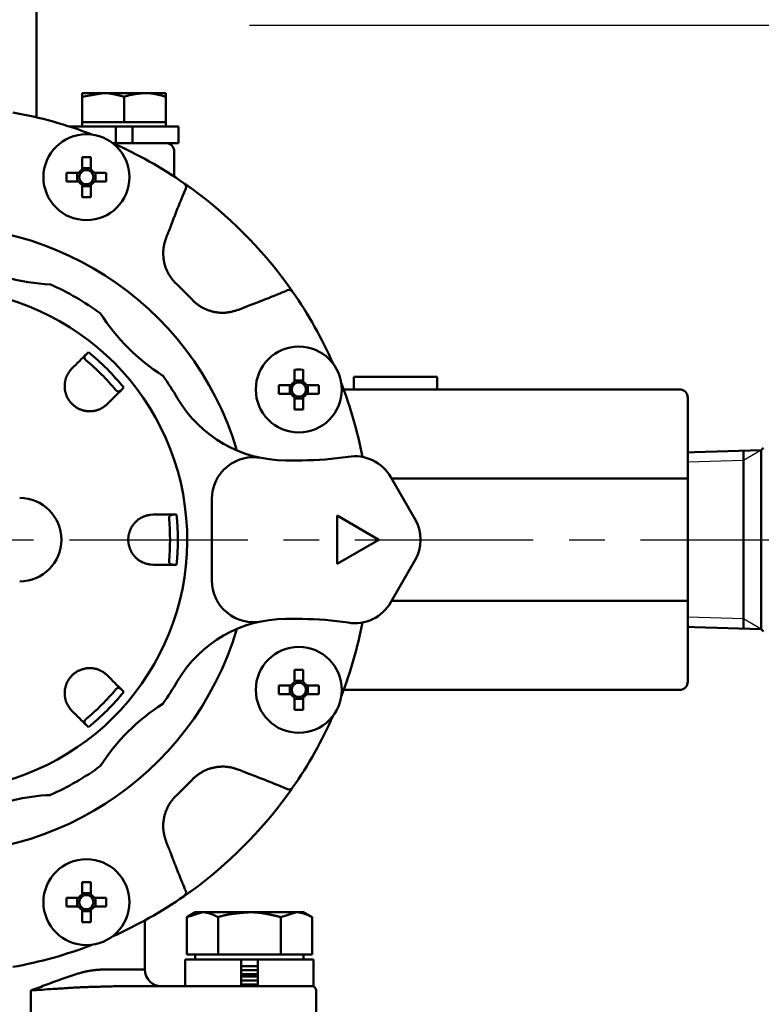
# Model space of a CAD drawing. Units: millimetres. Extents: x 0 to 1554, y -2 to 1099.
# Drawn here: x 465 to 554, y 779 to 897 of the extents above; entities that cross this region are included whole.
import ezdxf

# ---------------------------------------------------------------- set-up
doc = ezdxf.new("R2010")
doc.units = ezdxf.units.MM
doc.header["$LTSCALE"] = 0.672992
doc.linetypes.add('CENTER', pattern=[50.8, 31.75, -6.35, 6.35, -6.35])
doc.layers.add('NoLayerName_001', color=7, linetype='Continuous')
doc.layers.add('NoLayerName_002', color=7, linetype='Continuous')
doc.styles.get("Standard").update_dxf_attribs({"font": 'txt', "bigfont": 'extfont2'})
doc.dimstyles.get("Standard").update_dxf_attribs({"dimtxt": 2.5, "dimasz": 2.5, "dimexe": 1.25, "dimexo": 0.625, "dimtad": 1, "dimzin": 0, "dimdsep": 46, "dimtxsty": 'Standard', "dimcen": 2.5, "dimadec": 0, "dimazin": 0, "dimtfac": 0.75, "dimtmove": 0, "dimatfit": 3, "dimfxl": 1, "dimarcsym": 0})

# ---------------------------------------------------------------- blocks, each defined once
blk = doc.blocks.new('_OPEN30')
at = {"color": 0, "linetype": 'ByBlock', "lineweight": -2}
for p, q in [((-1, 0.267949), (0, 0)), ((0, 0), (-1, -0.267949)), ((0, 0), (-1, 0))]:
    blk.add_line(p, q, dxfattribs=at)
blk = doc.blocks.new('*D27')
at = {"layer": 'Defpoints', "color": 0}
for p in [(678.54, 834.54), (478.92, 512.54), (724.36, 512.54)]:
    blk.add_point(p, dxfattribs=at)
at = {"layer": 'NoLayerName_001', "color": 0, "linetype": 'Continuous', "lineweight": 25}
for p, q in [((678.54, 834.54), (734.54, 834.54)), ((724.36, 828.99), (724.36, 518.09)), ((478.92, 512.54), (734.54, 512.54))]:
    blk.add_line(p, q, dxfattribs=at)
at = {"layer": 'NoLayerName_001', "color": 0, "lineweight": 25, "xscale": 5.550000000000001, "yscale": 5.550000000000001, "zscale": 5.550000000000001}
for p, rotation in [((724.36, 834.54), 90), ((724.36, 512.54), 270)]:
    blk.add_blockref('_OPEN30', p, dxfattribs=dict(at, rotation=rotation))
at = {"layer": 'NoLayerName_001', "color": 0, "lineweight": 25, "insert": (715, 673.54), "char_height": 11.1, "attachment_point": 5, "rotation": 90}
blk.add_mtext('\\A1;322{\\H8.880000;%%p2.5}', dxfattribs=at)
blk = doc.blocks.new('*D28')
at = {"layer": 'Defpoints', "color": 0}
for p in [(440.67, 983.54), (434.67, 483.54), (769.8, 483.54)]:
    blk.add_point(p, dxfattribs=at)
at = {"layer": 'NoLayerName_001', "color": 0, "linetype": 'Continuous', "lineweight": 25}
for p, q in [((440.67, 983.54), (779.98, 983.54)), ((769.8, 977.99), (769.8, 489.09)), ((434.67, 483.54), (779.98, 483.54))]:
    blk.add_line(p, q, dxfattribs=at)
at = {"layer": 'NoLayerName_001', "color": 0, "lineweight": 25, "xscale": 5.550000000000001, "yscale": 5.550000000000001, "zscale": 5.550000000000001}
for p, rotation in [((769.8, 983.54), 90), ((769.8, 483.54), 270)]:
    blk.add_blockref('_OPEN30', p, dxfattribs=dict(at, rotation=rotation))
at = {"layer": 'NoLayerName_001', "color": 0, "lineweight": 25, "insert": (760.44, 733.89), "char_height": 11.1, "attachment_point": 5, "rotation": 90}
blk.add_mtext('(500)', dxfattribs=at)
blk = doc.blocks.new('*D30')
at = {"layer": 'Defpoints', "color": 0}
for p in [(469.67, 983.54), (678.54, 834.54), (696.95, 834.54)]:
    blk.add_point(p, dxfattribs=at)
at = {"layer": 'NoLayerName_001', "color": 0, "linetype": 'Continuous', "lineweight": 25}
for p, q in [((469.67, 983.54), (707.13, 983.54)), ((696.95, 977.99), (696.95, 840.09)), ((678.54, 834.54), (707.13, 834.54))]:
    blk.add_line(p, q, dxfattribs=at)
at = {"layer": 'NoLayerName_001', "color": 0, "lineweight": 25, "xscale": 5.550000000000001, "yscale": 5.550000000000001, "zscale": 5.550000000000001}
for p, rotation in [((696.95, 983.54), 90), ((696.95, 834.54), 270)]:
    blk.add_blockref('_OPEN30', p, dxfattribs=dict(at, rotation=rotation))
at = {"layer": 'NoLayerName_001', "color": 0, "lineweight": 25, "insert": (687.46, 909.04), "char_height": 11.1, "attachment_point": 5, "rotation": 90}
blk.add_mtext('\\A1;149{\\H8.880000;%%p1}', dxfattribs=at)
blk = doc.blocks.new('*D39')
at = {"layer": 'Defpoints', "color": 0}
for p in [(232.17, 997.44), (232.17, 841.14), (678.17, 841.14)]:
    blk.add_point(p, dxfattribs=at)
at = {"layer": 'NoLayerName_001', "color": 0, "linetype": 'Continuous', "lineweight": 25}
for p, q in [((232.17, 841.14), (232.17, 1007.61)), ((678.17, 841.14), (678.17, 1007.61)), ((672.62, 997.44), (237.72, 997.44))]:
    blk.add_line(p, q, dxfattribs=at)
at = {"layer": 'NoLayerName_001', "color": 0, "lineweight": 25, "xscale": 5.550000000000001, "yscale": 5.550000000000001, "zscale": 5.550000000000001, "rotation": 180}
blk.add_blockref('_OPEN30', (232.17, 997.44), dxfattribs=at)
at = {"layer": 'NoLayerName_001', "color": 0, "lineweight": 25, "xscale": 5.550000000000001, "yscale": 5.550000000000001, "zscale": 5.550000000000001}
blk.add_blockref('_OPEN30', (678.17, 997.44), dxfattribs=at)
at = {"layer": 'NoLayerName_001', "color": 0, "lineweight": 25, "insert": (455.17, 1006.92), "char_height": 11.1, "attachment_point": 5}
blk.add_mtext('(446)', dxfattribs=at)

msp = doc.modelspace()

# ---------------------------------------------------------------- linework, layer by layer
at = {"layer": 'NoLayerName_001', "color": 7, "linetype": 'Continuous', "lineweight": 50}
for p, q in [((467.17, 899.96), (467.17, 885.14)), ((482.67, 888.04), (472.67, 888.04)), ((472.67, 887.59), (475.17, 888.04)), ((472.67, 887.59), (472.67, 884.04)), ((477.67, 884.54), (477.67, 887.59)), ((482.67, 884.04), (482.67, 888.04)), ((484.17, 884.04), (471.17, 884.04)), ((482.67, 884.54), (472.67, 884.54)), ((476.67, 882.04), (476.67, 884.04)), ((478.67, 884.04), (478.67, 882.04)), ((484.17, 882.04), (484.17, 884.04)), ((476.33, 882.04), (484.17, 882.04)), ((483.67, 878.03), (483.67, 881.04)), ((551.83, 844.01), (551.83, 845.2)), ((551.83, 825.07), (551.83, 823.88))]:
    msp.add_line(p, q, dxfattribs=at)
at = {"layer": 'NoLayerName_001', "color": 1, "linetype": 'Continuous', "lineweight": 50}
for p, q in [((471.17, 884.04), (471.17, 884.02)), ((472.64, 880.35), (472.64, 878.87)), ((473.67, 878.87), (473.67, 880.35)), ((473.67, 879.05), (472.64, 879.05)), ((472.25, 878.48), (470.77, 878.48)), ((472.07, 878.48), (472.07, 877.45)), ((475.54, 878.48), (474.07, 878.48)), ((474.25, 877.45), (474.25, 878.48)), ((470.77, 877.45), (472.25, 877.45)), ((472.64, 877.05), (472.64, 875.58)), ((472.64, 876.87), (473.67, 876.87)), ((473.67, 875.58), (473.67, 877.05)), ((474.07, 877.45), (475.54, 877.45)), ((485.7, 876.64), (484.9, 877.2)), ((497.85, 864.24), (497.27, 865.07)), ((473.2, 856.81), (473.39, 857)), ((471.22, 854.81), (471.43, 855.05)), ((498.08, 854.91), (498.08, 853.44)), ((499.11, 853.44), (499.11, 854.91)), ((505.17, 854.04), (515.17, 854.04)), ((505.17, 854.04), (505.17, 852.54)), ((515.17, 852.54), (515.17, 854.04)), ((477.64, 852.76), (477.44, 852.57)), ((497.68, 853.04), (496.21, 853.04)), ((497.5, 853.04), (497.5, 852.01)), ((499.11, 853.61), (498.08, 853.61)), ((500.98, 853.04), (499.5, 853.04)), ((499.68, 852.01), (499.68, 853.04)), ((496.21, 852.01), (497.68, 852.01)), ((498.08, 851.62), (498.08, 850.14)), ((499.11, 850.14), (499.11, 851.62)), ((499.5, 852.01), (500.98, 852.01)), ((503.96, 852.54), (544.17, 852.54)), ((475.68, 850.8), (475.44, 850.59)), ((498.08, 851.44), (499.11, 851.44)), ((545.17, 851.54), (545.17, 817.54)), ((497.03, 844.04), (498.98, 844.04)), ((509.61, 842.04), (512.5, 837.04)), ((545.17, 841.87), (509.71, 841.87)), ((488.17, 829.66), (488.17, 839.42)), ((480.85, 837.52), (481.17, 837.54)), ((483.66, 837.54), (483.94, 837.54)), ((508.17, 834.54), (503.17, 837.43)), ((503.17, 837.43), (503.17, 831.65)), ((503.17, 831.65), (508.17, 834.54)), ((481.17, 831.54), (480.85, 831.56)), ((483.94, 831.54), (483.66, 831.54)), ((512.5, 832.04), (509.61, 827.04)), ((545.17, 827.21), (509.71, 827.21)), ((498.98, 825.04), (497.03, 825.04)), ((498.08, 818.94), (498.08, 817.46)), ((499.11, 817.46), (499.11, 818.94)), ((475.44, 818.49), (475.68, 818.28)), ((499.11, 817.64), (498.08, 817.64)), ((477.44, 816.51), (477.64, 816.32)), ((497.68, 817.07), (496.21, 817.07)), ((497.5, 817.07), (497.5, 816.04)), ((500.98, 817.07), (499.5, 817.07)), ((499.68, 816.04), (499.68, 817.07)), ((544.17, 816.54), (503.96, 816.54)), ((496.21, 816.04), (497.68, 816.04)), ((498.08, 815.64), (498.08, 814.17)), ((498.08, 815.46), (499.11, 815.46)), ((499.11, 814.17), (499.11, 815.64)), ((499.5, 816.04), (500.98, 816.04)), ((471.43, 814.03), (471.22, 814.27)), ((473.39, 812.07), (473.2, 812.27)), ((497.27, 804.01), (497.83, 804.81)), ((472.64, 793.5), (472.64, 792.03)), ((473.67, 792.03), (473.67, 793.5)), ((472.25, 791.63), (470.77, 791.63)), ((472.07, 791.63), (472.07, 790.6)), ((473.67, 792.21), (472.64, 792.21)), ((475.54, 791.63), (474.07, 791.63)), ((474.25, 790.6), (474.25, 791.63)), ((484.87, 791.86), (485.7, 792.44)), ((470.77, 790.6), (472.25, 790.6)), ((474.07, 790.6), (475.54, 790.6)), ((472.64, 790.21), (472.64, 788.73)), ((472.64, 790.03), (473.67, 790.03)), ((473.67, 788.73), (473.67, 790.21)), ((485.17, 789.33), (487.04, 789.91)), ((486.17, 789.91), (485.17, 789.33)), ((485.17, 784.84), (485.17, 789.33)), ((499.17, 789.91), (486.17, 789.91)), ((488.92, 784.84), (488.92, 789.33)), ((496.42, 789.33), (498.3, 789.91)), ((496.42, 784.84), (496.42, 789.33)), ((500.18, 789.33), (499.17, 789.91)), ((500.18, 784.84), (500.18, 789.33)), ((480.17, 783.04), (480.17, 788.94)), ((500.18, 784.84), (485.17, 784.84)), ((486.17, 784.84), (486.17, 784.24)), ((499.17, 784.24), (499.17, 784.84)), ((500.37, 784.24), (484.97, 784.24)), ((484.97, 784.24), (484.97, 781.04)), ((491.67, 781.04), (491.67, 784.24)), ((491.67, 783.47), (493.67, 783.47)), ((493.67, 784.24), (493.67, 781.04)), ((500.37, 781.04), (500.37, 784.24)), ((474.82, 783.04), (480.17, 783.04)), ((491.67, 782.99), (493.67, 782.99)), ((491.67, 782.51), (493.67, 782.51)), ((491.67, 782.22), (493.67, 782.22)), ((476.39, 781.04), (500.37, 781.04)), ((491.67, 781.74), (493.67, 781.74)), ((491.67, 781.26), (493.67, 781.26)), ((466.5, 780.54), (466.5, 774.54)), ((500.67, 774.54), (500.67, 780.54))]:
    msp.add_line(p, q, dxfattribs=at)
at = {"layer": 'NoLayerName_001', "color": 3, "linetype": 'Continuous', "lineweight": 50}
for p, q in [((545.97, 845.01), (545.17, 844.99)), ((553.97, 845.26), (554.25, 845.54)), ((553.97, 845.26), (553.97, 823.82)), ((545.97, 824.07), (545.17, 824.09)), ((553.97, 823.82), (554.25, 823.54))]:
    msp.add_line(p, q, dxfattribs=at)
at = {"layer": 'NoLayerName_001', "color": 7, "linetype": 'Continuous', "lineweight": 25}
for p, q in [((553.97, 845.26), (551.83, 844.01)), ((551.83, 844.01), (545.17, 843.81)), ((551.83, 825.07), (545.17, 825.27)), ((553.97, 823.82), (551.83, 825.07))]:
    msp.add_line(p, q, dxfattribs=at)
at = {"layer": 'NoLayerName_001', "color": 4, "linetype": 'CENTER', "lineweight": 25}
msp.add_line((231.8, 834.54), (678.54, 834.54), dxfattribs=at)
at = {"layer": 'NoLayerName_001', "color": 1, "linetype": 'Continuous', "lineweight": 50}
for centre, radius in [((473.16, 877.96), 5.15), ((473.16, 877.96), 0.851), ((498.59, 852.53), 5.15), ((498.59, 852.53), 0.851), ((498.59, 816.55), 5.15), ((498.59, 816.55), 0.851), ((473.16, 791.12), 5.15), ((473.16, 791.12), 0.851)]:
    msp.add_circle(centre, radius, dxfattribs=at)
for centre, radius, start, end in [((455.17, 834.54), 52, 68.9301, 79.8335), ((455.17, 834.54), 52, 55.1665, 66.0699), ((473.16, 852.66), 27.69, 88.9343, 91.0657), ((473.16, 877.96), 1.05, 119.4981, 150.5019), ((473.16, 877.96), 1.05, 29.4981, 60.5019), ((498.44, 877.96), 27.67, 178.9336, 181.0664), ((447.86, 877.96), 27.68, 358.934, 1.066), ((473.16, 877.96), 1.05, 209.4981, 240.5019), ((473.16, 877.96), 1.05, 299.4981, 330.5019), ((484.59, 876.81), 0.5, 337.6449, 55.1565), ((455.17, 834.54), 52, 35.9479, 54.0521), ((473.16, 903.21), 27.64, 268.9323, 271.0677), ((455.17, 834.54), 37.56, 16.5309, 343.4691), ((469.92, 889.57), 24.47, 242.5091, 267.4909), ((455.17, 834.54), 30.06, 280.0059, 259.6312), ((455.17, 834.54), 33.5, 54.0905, 65.9095), ((455.17, 834.54), 42.02, 42.7874, 47.2126), ((497.44, 863.96), 0.5, 34.8424, 112.3564), ((455.17, 834.54), 52, 23.9301, 34.8335), ((495.46, 874.82), 24.47, 212.5091, 237.4909), ((455.17, 834.54), 28.93, 39.0471, 50.9529), ((455.17, 834.54), 28, 39.7976, 50.2024), ((455.17, 834.54), 33.5, 30.3416, 35.9095), ((498.59, 827.22), 27.69, 88.9343, 91.0657), ((523.88, 852.53), 27.67, 178.9336, 181.0664), ((498.59, 852.53), 1.05, 119.4981, 150.5019), ((498.59, 852.53), 1.05, 29.4981, 60.5019), ((473.29, 852.53), 27.69, 358.9343, 1.0657), ((455.17, 834.54), 52, 10.9888, 21.0699), ((498.59, 852.53), 1.05, 209.4981, 240.5019), ((498.59, 852.53), 1.05, 299.4981, 330.5019), ((544.17, 851.54), 1, 0, 90), ((497.03, 859.04), 15, 210.3416, 270), ((498.59, 877.8), 27.66, 268.9333, 271.0667), ((505.28, 839.54), 5, 30, 99.0687), ((493.17, 839.42), 5, 78.8811, 180), ((498.98, 879.04), 35, 270, 279.0687), ((465.17, 834.54), 5, 270, 90), ((455.17, 834.54), 28.93, 354.0471, 5.9529), ((455.17, 834.54), 28, 354.7976, 5.2024), ((508.17, 834.54), 5, 330, 30), ((493.17, 829.66), 5, 180, 281.1189), ((505.28, 829.54), 5, 260.9313, 330), ((497.03, 810.04), 15, 90, 149.6584), ((498.98, 790.04), 35, 80.9313, 90), ((455.17, 834.54), 52, 338.9301, 349.0112), ((498.59, 791.27), 27.67, 88.9335, 91.0665), ((455.17, 834.54), 33.5, 324.0905, 329.6584), ((498.59, 816.55), 1.05, 119.4981, 150.5019), ((498.59, 816.55), 1.05, 29.4981, 60.5019), ((544.17, 817.54), 1, 270, 0), ((455.17, 834.54), 28, 309.7976, 320.2024), ((455.17, 834.54), 28.93, 309.0471, 320.9529), ((523.88, 816.55), 27.67, 178.9336, 181.0664), ((473.29, 816.55), 27.69, 358.9343, 1.0657), ((498.59, 816.55), 1.05, 209.4981, 240.5019), ((498.59, 816.55), 1.05, 299.4981, 330.5019), ((495.46, 794.25), 24.47, 122.5091, 147.4909), ((498.59, 841.84), 27.67, 268.9337, 271.0663), ((455.17, 834.54), 52, 325.1665, 336.0699), ((455.17, 834.54), 33.5, 294.0905, 305.9095), ((455.17, 834.54), 42.02, 312.7874, 317.2126), ((497.44, 805.12), 0.5, 247.6445, 325.1568), ((469.92, 779.51), 24.47, 92.5091, 113.4676), ((455.17, 834.54), 52, 305.9479, 324.0521), ((473.16, 765.84), 27.67, 88.9336, 91.0664), ((498.44, 791.12), 27.67, 178.9336, 181.0664), ((473.16, 791.12), 1.05, 119.4981, 150.5019), ((473.16, 791.12), 1.05, 29.4981, 60.5019), ((447.86, 791.12), 27.68, 358.934, 1.066), ((455.17, 834.54), 52, 293.9301, 304.8335), ((484.59, 792.27), 0.5, 304.8432, 22.3555), ((473.16, 791.12), 1.05, 209.4981, 240.5019), ((473.16, 791.12), 1.05, 299.4981, 330.5019), ((473.16, 816.4), 27.67, 268.9337, 271.0663), ((455.17, 834.54), 52, 280.1665, 291.0699), ((482.17, 783.04), 2, 180, 270), ((500.17, 780.54), 0.5, 0, 90)]:
    msp.add_arc(centre, radius, start, end, dxfattribs=at)
at = {"layer": 'NoLayerName_001', "color": 7, "linetype": 'Continuous', "lineweight": 50}
msp.add_arc((482.67, 881.04), 1, 0, 90, dxfattribs=at)
msp.add_open_spline([(472.67, 888.04), (472.67, 887.97), (472.67, 887.82), (472.67, 887.67), (472.67, 887.59)], degree=3, dxfattribs=at)
for points, knots in [([(475.17, 888.04), (475.21, 888.04), (475.3, 888.04), (475.42, 888.04), (475.55, 888.03), (475.68, 888.02), (475.8, 888.01), (475.93, 887.99), (476.05, 887.97), (476.18, 887.95), (476.3, 887.93), (476.43, 887.91), (476.55, 887.88), (476.68, 887.85), (476.8, 887.82), (476.93, 887.79), (477.05, 887.76), (477.17, 887.73), (477.3, 887.7), (477.46, 887.65), (477.59, 887.62), (477.67, 887.59)], [0, 0, 0, 0, 0.126608, 0.253086, 0.379454, 0.50579, 0.632164, 0.758634, 0.885243, 1.012026, 1.139008, 1.266203, 1.393619, 1.521254, 1.649101, 1.777147, 1.905372, 2.033754, 2.162264, 2.290875, 2.548265, 2.548265, 2.548265, 2.548265]), ([(477.67, 887.59), (477.71, 887.61), (477.79, 887.63), (477.92, 887.67), (478.04, 887.71), (478.16, 887.74), (478.28, 887.78), (478.41, 887.81), (478.53, 887.83), (478.66, 887.86), (478.78, 887.88), (478.91, 887.9), (479.03, 887.92), (479.16, 887.94), (479.28, 887.95), (479.41, 887.97), (479.54, 887.98), (479.66, 888), (479.79, 888.01), (479.96, 888.02), (480.09, 888.03), (480.17, 888.04)], [0, 0, 0, 0, 0.128322, 0.256545, 0.384583, 0.51237, 0.639881, 0.767167, 0.894297, 1.02133, 1.148314, 1.275287, 1.402278, 1.529309, 1.656394, 1.783539, 1.910747, 2.038015, 2.165335, 2.292698, 2.547497, 2.547497, 2.547497, 2.547497]), ([(480.17, 888.04), (480.21, 888.04), (480.3, 888.04), (480.42, 888.03), (480.55, 888.03), (480.68, 888.02), (480.8, 888.01), (480.93, 888), (481.06, 887.98), (481.18, 887.96), (481.31, 887.94), (481.43, 887.91), (481.56, 887.89), (481.68, 887.86), (481.8, 887.83), (481.93, 887.8), (482.05, 887.77), (482.18, 887.73), (482.3, 887.7), (482.46, 887.65), (482.59, 887.62), (482.67, 887.59)], [0, 0, 0, 0, 0.126921, 0.253794, 0.38058, 0.507266, 0.633873, 0.760466, 0.887118, 1.013886, 1.140815, 1.267937, 1.39527, 1.522823, 1.650597, 1.778581, 1.906758, 2.035107, 2.163598, 2.2922, 2.549594, 2.549594, 2.549594, 2.549594])]:
    msp.add_open_spline(points, degree=3, knots=knots, dxfattribs=at)
at = {"layer": 'NoLayerName_001', "color": 1, "linetype": 'Continuous', "lineweight": 50}
for points, knots in [([(485.05, 876.62), (484.9, 876.25), (484.68, 875.72), (484.41, 875.04), (484.22, 874.59), (484.07, 874.21), (483.92, 873.84), (483.78, 873.46), (483.54, 872.85), (483.37, 872.4), (483.25, 872.1)], [0, 0, 0, 0, 1.217417, 1.704375, 2.191326, 2.678273, 2.921746, 3.408696, 3.895653, 4.869586, 4.869586, 4.869586, 4.869586]), ([(484.87, 877.22), (484.89, 877.21), (484.93, 877.18), (485, 877.13), (485.09, 877.07), (485.17, 877.01), (485.26, 876.95), (485.35, 876.88), (485.44, 876.82), (485.53, 876.76), (485.61, 876.7), (485.67, 876.65), (485.7, 876.64)], [0, 0, 0, 0, 0.058377, 0.154486, 0.264383, 0.361116, 0.468443, 0.584986, 0.708611, 0.79376, 0.923872, 1.011391, 1.011391, 1.011391, 1.011391]), ([(483.25, 872.1), (483.2, 871.96), (483.12, 871.76), (483.02, 871.51), (482.96, 871.35), (482.91, 871.22), (482.84, 871.03), (482.77, 870.88), (482.73, 870.76), (482.72, 870.74)], [0, 0, 0, 0, 0.436767, 0.655148, 0.800734, 0.946319, 1.091904, 1.383076, 1.455869, 1.455869, 1.455869, 1.455869]), ([(482.72, 870.74), (482.7, 870.68), (482.66, 870.56), (482.6, 870.38), (482.54, 870.19), (482.49, 870.01), (482.45, 869.83), (482.41, 869.64), (482.39, 869.45), (482.37, 869.26), (482.36, 869.07), (482.35, 868.88), (482.36, 868.68), (482.37, 868.49), (482.38, 868.3), (482.41, 868.11), (482.44, 867.92), (482.48, 867.73), (482.52, 867.54), (482.57, 867.35), (482.63, 867.17), (482.7, 866.99), (482.77, 866.81), (482.85, 866.64), (482.94, 866.47), (483.04, 866.31), (483.14, 866.14), (483.25, 865.99), (483.36, 865.83), (483.48, 865.68), (483.6, 865.53), (483.68, 865.43), (483.72, 865.38)], [0, 0, 0, 0, 0.191571, 0.382982, 0.574115, 0.764938, 0.955548, 1.146193, 1.337069, 1.528263, 1.719825, 1.911775, 2.104102, 2.296769, 2.489713, 2.68285, 2.876073, 3.069247, 3.26224, 3.454947, 3.647288, 3.839214, 4.030709, 4.221794, 4.412528, 4.603032, 4.793598, 4.984473, 5.175765, 5.367467, 5.55949, 5.751687, 5.751687, 5.751687, 5.751687]), ([(497.27, 865.07), (497.31, 865.01), (497.38, 864.91), (497.46, 864.8), (497.52, 864.71), (497.58, 864.63), (497.65, 864.53), (497.71, 864.44), (497.78, 864.35), (497.82, 864.29), (497.85, 864.25), (497.85, 864.24)], [0, 0, 0, 0, 0.218185, 0.345173, 0.42693, 0.543595, 0.651118, 0.776825, 0.879324, 0.980698, 1.011393, 1.011393, 1.011393, 1.011393]), ([(492.73, 862.62), (492.88, 862.68), (493.13, 862.77), (493.49, 862.91), (493.79, 863.03), (494.09, 863.14), (494.44, 863.28), (494.85, 863.44), (495.3, 863.62), (495.7, 863.78), (496.05, 863.93), (496.4, 864.07), (496.8, 864.23), (497.1, 864.36), (497.25, 864.42)], [0, 0, 0, 0, 0.486961, 0.811602, 1.136243, 1.460886, 1.785528, 2.272492, 2.759454, 3.246413, 3.571051, 3.895688, 4.382644, 4.8696, 4.8696, 4.8696, 4.8696]), ([(486.01, 863.09), (486.06, 863.05), (486.16, 862.96), (486.31, 862.84), (486.46, 862.73), (486.61, 862.61), (486.77, 862.5), (486.93, 862.4), (487.1, 862.31), (487.27, 862.22), (487.44, 862.14), (487.62, 862.07), (487.8, 862), (487.99, 861.95), (488.17, 861.89), (488.36, 861.85), (488.55, 861.81), (488.74, 861.78), (488.93, 861.75), (489.12, 861.73), (489.31, 861.72), (489.51, 861.72), (489.7, 861.72), (489.89, 861.74), (490.08, 861.76), (490.27, 861.79), (490.45, 861.83), (490.64, 861.87), (490.82, 861.92), (491.01, 861.97), (491.19, 862.03), (491.31, 862.07), (491.37, 862.09)], [0, 0, 0, 0, 0.191782, 0.383395, 0.574714, 0.765704, 0.95646, 1.147236, 1.338235, 1.529549, 1.72123, 1.913294, 2.105728, 2.298488, 2.491502, 2.684675, 2.87789, 3.07101, 3.263913, 3.456501, 3.648701, 3.840471, 4.031801, 4.222717, 4.413281, 4.603635, 4.794081, 4.984846, 5.176023, 5.367601, 5.559489, 5.751545, 5.751545, 5.751545, 5.751545]), ([(491.37, 862.09), (491.51, 862.14), (491.71, 862.22), (491.96, 862.32), (492.12, 862.38), (492.25, 862.43), (492.43, 862.5), (492.59, 862.57), (492.71, 862.61), (492.73, 862.62)], [0, 0, 0, 0, 0.436763, 0.655143, 0.800729, 0.946315, 1.091901, 1.383075, 1.45587, 1.45587, 1.45587, 1.45587]), ([(473.2, 856.81), (473.19, 856.8), (473.18, 856.79), (473.17, 856.78), (473.16, 856.77), (473.15, 856.76), (473.14, 856.75), (473.14, 856.75), (473.13, 856.74), (473.12, 856.73), (473.11, 856.72), (473.1, 856.71), (473.09, 856.7), (473.09, 856.69), (473.08, 856.68), (473.07, 856.67), (473.06, 856.66), (473.05, 856.65), (473.05, 856.64), (473.04, 856.63), (473.03, 856.62), (473.02, 856.61), (473.02, 856.6), (473.01, 856.59), (473, 856.58), (473, 856.57), (472.99, 856.56), (472.98, 856.55), (472.98, 856.54), (472.97, 856.53), (472.97, 856.51), (472.96, 856.5), (472.96, 856.49), (472.95, 856.48), (472.95, 856.47), (472.95, 856.45), (472.94, 856.44), (472.94, 856.43), (472.94, 856.41), (472.93, 856.4), (472.93, 856.39), (472.93, 856.38)], [0, 0, 0, 0, 0.0250085, 0.0375106, 0.0500101, 0.0625063, 0.0749986, 0.0874863, 0.0999689, 0.1124463, 0.1249181, 0.1373846, 0.1498458, 0.1623023, 0.1747548, 0.1872043, 0.199652, 0.2120995, 0.2245487, 0.2370018, 0.2494615, 0.2619308, 0.274413, 0.2869123, 0.2994336, 0.3119828, 0.3245667, 0.3371932, 0.3498712, 0.3626109, 0.3754234, 0.3883211, 0.4013177, 0.4144318, 0.4276864, 0.4411081, 0.4547268, 0.4685758, 0.4826915, 0.4971142, 0.5118975, 0.5118975, 0.5118975, 0.5118975]), ([(472.93, 856.38), (472.93, 856.38), (472.93, 856.37), (472.93, 856.35), (472.93, 856.34), (472.93, 856.32), (472.94, 856.3), (472.94, 856.28), (472.95, 856.26), (472.95, 856.24), (472.96, 856.22), (472.97, 856.2), (472.99, 856.17), (473.01, 856.14), (473.03, 856.11), (473.06, 856.08), (473.08, 856.06), (473.09, 856.05)], [0, 0, 0, 0, 0.0152131, 0.0309326, 0.0472412, 0.0642305, 0.0820486, 0.1009048, 0.1210309, 0.142676, 0.1661196, 0.1918715, 0.2206412, 0.2532407, 0.2907543, 0.3337946, 0.3811183, 0.3811183, 0.3811183, 0.3811183]), ([(471.22, 854.81), (471.2, 854.78), (471.15, 854.71), (471.08, 854.61), (471.02, 854.51), (470.95, 854.41), (470.89, 854.3), (470.83, 854.19), (470.78, 854.07), (470.73, 853.95), (470.69, 853.82), (470.65, 853.69), (470.62, 853.56), (470.6, 853.42), (470.58, 853.28), (470.56, 853.14), (470.56, 852.99), (470.56, 852.84), (470.56, 852.69), (470.58, 852.54), (470.6, 852.38), (470.64, 852.23), (470.68, 852.07), (470.73, 851.92), (470.79, 851.77), (470.85, 851.62), (470.93, 851.47), (471.01, 851.33), (471.11, 851.19), (471.21, 851.05), (471.32, 850.92), (471.43, 850.8), (471.56, 850.69), (471.69, 850.58), (471.82, 850.48), (471.96, 850.38), (472.1, 850.3), (472.25, 850.22), (472.4, 850.15), (472.55, 850.1), (472.66, 850.06), (472.71, 850.05)], [0, 0, 0, 0, 0.120073, 0.24042, 0.361344, 0.483208, 0.606461, 0.731661, 0.85943, 0.989944, 1.12311, 1.258832, 1.397015, 1.537572, 1.680425, 1.825507, 1.972744, 2.122055, 2.273396, 2.426762, 2.582191, 2.73977, 2.899484, 3.061088, 3.224321, 3.388942, 3.554741, 3.721544, 3.889193, 4.057476, 4.226161, 4.395012, 4.563804, 4.73233, 4.900414, 5.067869, 5.23448, 5.400022, 5.564269, 5.727072, 5.888298, 5.888298, 5.888298, 5.888298]), ([(476.68, 852.46), (476.7, 852.45), (476.72, 852.42), (476.77, 852.38), (476.8, 852.36), (476.84, 852.34), (476.87, 852.32), (476.9, 852.31), (476.92, 852.31), (476.95, 852.3), (476.97, 852.3), (477, 852.3), (477.02, 852.3), (477.04, 852.3), (477.06, 852.3), (477.08, 852.31), (477.09, 852.31), (477.11, 852.32), (477.13, 852.33), (477.14, 852.33), (477.16, 852.34), (477.17, 852.35), (477.19, 852.36), (477.2, 852.37), (477.22, 852.38), (477.23, 852.39), (477.25, 852.4), (477.26, 852.41), (477.27, 852.42), (477.29, 852.43), (477.3, 852.44), (477.31, 852.45), (477.33, 852.46), (477.34, 852.47), (477.35, 852.48), (477.37, 852.5), (477.38, 852.51), (477.39, 852.52), (477.4, 852.53), (477.42, 852.55), (477.43, 852.56), (477.44, 852.57)], [0, 0, 0, 0, 0.0640654, 0.1188675, 0.1641419, 0.2025422, 0.2357938, 0.2652471, 0.292104, 0.3172413, 0.3409462, 0.3633941, 0.3847564, 0.4051977, 0.424873, 0.4439251, 0.4624817, 0.480654, 0.4985357, 0.5162032, 0.533716, 0.5511188, 0.5684434, 0.5857089, 0.6029267, 0.6201067, 0.6372577, 0.6543872, 0.6715017, 0.6886067, 0.7057065, 0.7228048, 0.7399043, 0.7570071, 0.7741145, 0.7912272, 0.8083454, 0.825469, 0.8425972, 0.8597291, 0.8939997, 0.8939997, 0.8939997, 0.8939997]), ([(472.71, 850.05), (472.76, 850.03), (472.86, 850), (473.01, 849.97), (473.17, 849.95), (473.32, 849.93), (473.47, 849.92), (473.62, 849.92), (473.77, 849.93), (473.91, 849.94), (474.05, 849.96), (474.19, 849.99), (474.32, 850.02), (474.46, 850.06), (474.58, 850.1), (474.7, 850.15), (474.82, 850.2), (474.93, 850.26), (475.04, 850.32), (475.15, 850.39), (475.25, 850.45), (475.34, 850.52), (475.41, 850.57), (475.44, 850.59)], [0, 0, 0, 0, 0.159482, 0.317023, 0.472411, 0.625599, 0.77667, 0.92567, 1.072605, 1.217439, 1.360114, 1.500591, 1.638826, 1.774762, 1.908331, 2.039459, 2.168063, 2.294064, 2.417602, 2.539315, 2.659791, 2.779508, 2.898866, 2.898866, 2.898866, 2.898866]), ([(480.85, 837.52), (480.81, 837.52), (480.74, 837.5), (480.62, 837.48), (480.5, 837.46), (480.38, 837.43), (480.26, 837.4), (480.14, 837.36), (480.02, 837.31), (479.9, 837.26), (479.78, 837.2), (479.66, 837.14), (479.55, 837.06), (479.43, 836.98), (479.32, 836.9), (479.2, 836.81), (479.09, 836.71), (478.99, 836.6), (478.89, 836.49), (478.79, 836.37), (478.7, 836.24), (478.61, 836.11), (478.53, 835.97), (478.46, 835.83), (478.39, 835.68), (478.34, 835.53), (478.29, 835.37), (478.24, 835.21), (478.21, 835.04), (478.19, 834.88), (478.17, 834.71), (478.17, 834.54), (478.17, 834.37), (478.19, 834.2), (478.21, 834.03), (478.24, 833.87), (478.29, 833.71), (478.34, 833.55), (478.4, 833.4), (478.46, 833.25), (478.51, 833.15), (478.54, 833.11)], [0, 0, 0, 0, 0.120077, 0.240427, 0.361353, 0.48322, 0.606474, 0.731674, 0.859441, 0.989953, 1.123117, 1.258836, 1.397017, 1.537572, 1.680422, 1.825503, 1.972739, 2.122051, 2.273393, 2.426759, 2.582189, 2.739769, 2.899484, 3.061088, 3.22432, 3.388942, 3.554741, 3.721544, 3.889194, 4.057477, 4.226161, 4.395011, 4.563803, 4.732328, 4.900412, 5.067866, 5.234476, 5.400018, 5.564265, 5.727068, 5.888295, 5.888295, 5.888295, 5.888295]), ([(481.17, 837.54), (481.21, 837.54), (481.29, 837.54), (481.62, 837.54), (481.93, 837.54), (482.38, 837.54), (482.63, 837.54), (482.89, 837.54), (483.02, 837.54), (483.21, 837.54), (483.37, 837.54), (483.55, 837.54), (483.62, 837.54), (483.66, 837.54)], [0, 0, 0, 0, 0.123383, 0.246481, 0.96312, 1.076241, 1.599442, 1.695048, 1.877265, 1.9639, 2.280873, 2.353091, 2.493082, 2.493082, 2.493082, 2.493082]), ([(483.18, 837.43), (483.17, 837.42), (483.16, 837.41), (483.15, 837.4), (483.14, 837.39), (483.13, 837.38), (483.12, 837.36), (483.11, 837.35), (483.1, 837.33), (483.09, 837.31), (483.08, 837.29), (483.07, 837.26), (483.07, 837.24), (483.06, 837.2), (483.05, 837.17), (483.05, 837.12), (483.05, 837.09), (483.06, 837.08)], [0, 0, 0, 0, 0.0152136, 0.0309335, 0.0472424, 0.0642318, 0.0820497, 0.1009056, 0.1210312, 0.1426758, 0.1661188, 0.1918702, 0.2206399, 0.2532399, 0.2907539, 0.3337941, 0.3811178, 0.3811178, 0.3811178, 0.3811178]), ([(483.66, 837.54), (483.66, 837.54), (483.64, 837.54), (483.63, 837.54), (483.61, 837.54), (483.6, 837.54), (483.59, 837.54), (483.58, 837.54), (483.56, 837.54), (483.55, 837.54), (483.54, 837.54), (483.53, 837.54), (483.51, 837.54), (483.5, 837.53), (483.49, 837.53), (483.48, 837.53), (483.46, 837.53), (483.45, 837.53), (483.44, 837.53), (483.43, 837.53), (483.42, 837.53), (483.4, 837.52), (483.39, 837.52), (483.38, 837.52), (483.37, 837.52), (483.35, 837.51), (483.34, 837.51), (483.33, 837.51), (483.32, 837.5), (483.31, 837.5), (483.29, 837.49), (483.28, 837.49), (483.27, 837.48), (483.26, 837.48), (483.25, 837.47), (483.23, 837.47), (483.22, 837.46), (483.21, 837.45), (483.2, 837.44), (483.19, 837.43), (483.18, 837.43), (483.18, 837.43)], [0, 0, 0, 0, 0.0250084, 0.0375105, 0.05001, 0.0625062, 0.0749984, 0.087486, 0.0999687, 0.112446, 0.1249178, 0.1373843, 0.1498455, 0.162302, 0.1747545, 0.187204, 0.1996517, 0.2120993, 0.2245485, 0.2370017, 0.2494615, 0.2619309, 0.2744133, 0.2869127, 0.2994342, 0.3119835, 0.3245676, 0.3371942, 0.3498723, 0.362612, 0.3754245, 0.3883221, 0.4013185, 0.4144322, 0.4276865, 0.4411079, 0.4547263, 0.4685751, 0.4826908, 0.4971136, 0.5118974, 0.5118974, 0.5118974, 0.5118974]), ([(478.54, 833.11), (478.56, 833.06), (478.61, 832.97), (478.7, 832.84), (478.79, 832.71), (478.89, 832.59), (478.99, 832.48), (479.09, 832.37), (479.2, 832.27), (479.31, 832.18), (479.43, 832.1), (479.54, 832.02), (479.66, 831.94), (479.78, 831.88), (479.9, 831.82), (480.02, 831.77), (480.14, 831.72), (480.26, 831.68), (480.38, 831.65), (480.5, 831.62), (480.62, 831.6), (480.74, 831.58), (480.81, 831.56), (480.85, 831.56)], [0, 0, 0, 0, 0.159483, 0.317025, 0.472414, 0.625602, 0.776674, 0.925675, 1.07261, 1.217445, 1.360119, 1.500596, 1.63883, 1.774766, 1.908335, 2.039462, 2.168066, 2.294066, 2.417605, 2.539317, 2.659792, 2.779509, 2.898867, 2.898867, 2.898867, 2.898867]), ([(483.06, 832), (483.05, 831.98), (483.05, 831.94), (483.06, 831.89), (483.07, 831.84), (483.08, 831.8), (483.09, 831.77), (483.1, 831.74), (483.12, 831.72), (483.13, 831.7), (483.15, 831.68), (483.16, 831.67), (483.18, 831.65), (483.19, 831.64), (483.21, 831.63), (483.22, 831.62), (483.24, 831.61), (483.26, 831.6), (483.27, 831.59), (483.29, 831.58), (483.31, 831.58), (483.32, 831.57), (483.34, 831.57), (483.36, 831.57), (483.37, 831.56), (483.39, 831.56), (483.41, 831.56), (483.42, 831.55), (483.44, 831.55), (483.46, 831.55), (483.48, 831.55), (483.49, 831.55), (483.51, 831.55), (483.53, 831.54), (483.54, 831.54), (483.56, 831.54), (483.58, 831.54), (483.6, 831.54), (483.61, 831.54), (483.64, 831.54), (483.65, 831.54), (483.66, 831.54)], [0, 0, 0, 0, 0.0640654, 0.1188677, 0.1641426, 0.2025429, 0.2357939, 0.2652465, 0.2921027, 0.3172396, 0.3409443, 0.3633921, 0.3847543, 0.4051956, 0.4248709, 0.443923, 0.4624796, 0.4806519, 0.4985336, 0.5162009, 0.5337136, 0.5511163, 0.5684408, 0.5857061, 0.6029237, 0.6201037, 0.6372545, 0.654384, 0.6714984, 0.6886033, 0.705703, 0.7228013, 0.7399009, 0.7570037, 0.7741111, 0.7912238, 0.8083421, 0.8254656, 0.8425939, 0.8597259, 0.8939966, 0.8939966, 0.8939966, 0.8939966]), ([(475.44, 818.49), (475.41, 818.51), (475.34, 818.56), (475.24, 818.63), (475.14, 818.69), (475.04, 818.76), (474.93, 818.82), (474.82, 818.88), (474.7, 818.93), (474.58, 818.98), (474.46, 819.02), (474.33, 819.06), (474.19, 819.09), (474.05, 819.12), (473.91, 819.14), (473.77, 819.15), (473.62, 819.16), (473.47, 819.15), (473.32, 819.15), (473.17, 819.13), (473.01, 819.11), (472.86, 819.07), (472.7, 819.03), (472.55, 818.98), (472.4, 818.92), (472.25, 818.86), (472.1, 818.78), (471.96, 818.7), (471.82, 818.6), (471.68, 818.5), (471.55, 818.39), (471.43, 818.28), (471.32, 818.15), (471.21, 818.02), (471.11, 817.89), (471.01, 817.75), (470.93, 817.61), (470.85, 817.46), (470.79, 817.31), (470.73, 817.16), (470.69, 817.06), (470.68, 817)], [0, 0, 0, 0, 0.120074, 0.24042, 0.361345, 0.483209, 0.606462, 0.731662, 0.85943, 0.989944, 1.123111, 1.258832, 1.397016, 1.537573, 1.680425, 1.825507, 1.972744, 2.122055, 2.273396, 2.426762, 2.582191, 2.73977, 2.899484, 3.061088, 3.22432, 3.388941, 3.554741, 3.721543, 3.889193, 4.057476, 4.22616, 4.395011, 4.563803, 4.732329, 4.900414, 5.067868, 5.234479, 5.400021, 5.564269, 5.727071, 5.888298, 5.888298, 5.888298, 5.888298]), ([(470.68, 817), (470.66, 816.95), (470.64, 816.85), (470.6, 816.7), (470.58, 816.54), (470.56, 816.39), (470.56, 816.24), (470.56, 816.09), (470.56, 815.94), (470.58, 815.8), (470.6, 815.66), (470.62, 815.52), (470.65, 815.39), (470.69, 815.26), (470.73, 815.13), (470.78, 815.01), (470.83, 814.89), (470.89, 814.78), (470.95, 814.67), (471.02, 814.57), (471.08, 814.47), (471.15, 814.37), (471.2, 814.3), (471.22, 814.27)], [0, 0, 0, 0, 0.159482, 0.317023, 0.472411, 0.625598, 0.776669, 0.92567, 1.072604, 1.217438, 1.360113, 1.50059, 1.638825, 1.774761, 1.908331, 2.039458, 2.168062, 2.294063, 2.417601, 2.539313, 2.659789, 2.779507, 2.898865, 2.898865, 2.898865, 2.898865]), ([(477.01, 816.78), (477.01, 816.78), (477, 816.78), (476.98, 816.78), (476.97, 816.78), (476.95, 816.78), (476.93, 816.77), (476.91, 816.77), (476.89, 816.76), (476.87, 816.76), (476.85, 816.75), (476.83, 816.74), (476.8, 816.72), (476.77, 816.7), (476.75, 816.68), (476.71, 816.65), (476.69, 816.63), (476.68, 816.62)], [0, 0, 0, 0, 0.0152136, 0.0309334, 0.0472423, 0.0642315, 0.0820493, 0.100905, 0.1210306, 0.1426755, 0.166119, 0.191871, 0.2206412, 0.2532412, 0.2907547, 0.3337943, 0.3811179, 0.3811179, 0.3811179, 0.3811179]), ([(477.44, 816.51), (477.43, 816.52), (477.42, 816.53), (477.41, 816.54), (477.4, 816.55), (477.4, 816.56), (477.39, 816.57), (477.38, 816.57), (477.37, 816.58), (477.36, 816.59), (477.35, 816.6), (477.34, 816.61), (477.33, 816.62), (477.32, 816.62), (477.31, 816.63), (477.3, 816.64), (477.29, 816.65), (477.28, 816.66), (477.27, 816.66), (477.26, 816.67), (477.25, 816.68), (477.24, 816.69), (477.23, 816.69), (477.22, 816.7), (477.21, 816.71), (477.2, 816.71), (477.19, 816.72), (477.18, 816.73), (477.17, 816.73), (477.16, 816.74), (477.15, 816.74), (477.13, 816.75), (477.12, 816.75), (477.11, 816.76), (477.1, 816.76), (477.08, 816.77), (477.07, 816.77), (477.06, 816.77), (477.04, 816.77), (477.03, 816.78), (477.02, 816.78), (477.01, 816.78)], [0, 0, 0, 0, 0.0250085, 0.0375106, 0.0500101, 0.0625063, 0.0749985, 0.0874862, 0.0999689, 0.1124462, 0.1249181, 0.1373845, 0.1498458, 0.1623023, 0.1747549, 0.1872044, 0.1996521, 0.2120997, 0.224549, 0.2370022, 0.249462, 0.2619314, 0.2744138, 0.2869133, 0.2994347, 0.3119841, 0.3245681, 0.3371948, 0.3498729, 0.3626127, 0.3754251, 0.3883227, 0.4013192, 0.4144329, 0.4276873, 0.4411087, 0.4547271, 0.4685759, 0.4826916, 0.4971145, 0.5118982, 0.5118982, 0.5118982, 0.5118982]), ([(473.09, 813.03), (473.08, 813.01), (473.05, 812.99), (473.01, 812.94), (472.99, 812.91), (472.97, 812.87), (472.95, 812.84), (472.95, 812.81), (472.94, 812.79), (472.93, 812.76), (472.93, 812.74), (472.93, 812.71), (472.93, 812.69), (472.93, 812.67), (472.94, 812.65), (472.94, 812.63), (472.94, 812.62), (472.95, 812.6), (472.96, 812.58), (472.96, 812.57), (472.97, 812.55), (472.98, 812.54), (472.99, 812.52), (473, 812.51), (473.01, 812.49), (473.02, 812.48), (473.03, 812.46), (473.04, 812.45), (473.05, 812.44), (473.06, 812.42), (473.07, 812.41), (473.08, 812.4), (473.09, 812.38), (473.1, 812.37), (473.12, 812.36), (473.13, 812.35), (473.14, 812.33), (473.15, 812.32), (473.16, 812.31), (473.18, 812.29), (473.19, 812.28), (473.2, 812.27)], [0, 0, 0, 0, 0.0640654, 0.1188676, 0.1641427, 0.2025431, 0.2357941, 0.2652468, 0.2921031, 0.31724, 0.3409448, 0.3633927, 0.384755, 0.4051964, 0.4248719, 0.4439241, 0.4624808, 0.4806532, 0.4985349, 0.5162023, 0.5337151, 0.5511178, 0.5684423, 0.5857076, 0.6029253, 0.6201052, 0.637256, 0.6543854, 0.6714998, 0.6886046, 0.7057044, 0.7228026, 0.739902, 0.7570048, 0.7741121, 0.7912247, 0.8083429, 0.8254664, 0.8425945, 0.8597264, 0.8939969, 0.8939969, 0.8939969, 0.8939969]), ([(491.37, 806.99), (491.31, 807.01), (491.19, 807.05), (491.01, 807.11), (490.83, 807.17), (490.64, 807.22), (490.46, 807.26), (490.27, 807.3), (490.08, 807.32), (489.89, 807.34), (489.7, 807.36), (489.51, 807.36), (489.31, 807.36), (489.12, 807.34), (488.93, 807.33), (488.74, 807.3), (488.55, 807.27), (488.36, 807.23), (488.17, 807.19), (487.98, 807.14), (487.8, 807.08), (487.62, 807.01), (487.44, 806.94), (487.27, 806.86), (487.1, 806.77), (486.94, 806.67), (486.78, 806.57), (486.62, 806.46), (486.46, 806.35), (486.31, 806.23), (486.16, 806.11), (486.06, 806.03), (486.01, 805.99)], [0, 0, 0, 0, 0.191571, 0.382982, 0.574114, 0.764937, 0.955547, 1.146192, 1.337068, 1.528261, 1.719824, 1.911773, 2.1041, 2.296767, 2.489711, 2.682848, 2.876071, 3.069245, 3.262238, 3.454944, 3.647285, 3.839211, 4.030706, 4.22179, 4.412524, 4.603029, 4.793594, 4.984469, 5.175761, 5.367463, 5.559486, 5.751682, 5.751682, 5.751682, 5.751682]), ([(492.73, 806.46), (492.59, 806.51), (492.39, 806.59), (492.14, 806.69), (491.98, 806.75), (491.85, 806.8), (491.67, 806.88), (491.51, 806.94), (491.4, 806.98), (491.37, 806.99)], [0, 0, 0, 0, 0.436767, 0.655148, 0.800734, 0.946319, 1.091904, 1.383076, 1.455869, 1.455869, 1.455869, 1.455869]), ([(497.25, 804.66), (496.88, 804.81), (496.35, 805.03), (495.67, 805.3), (495.22, 805.49), (494.85, 805.64), (494.47, 805.79), (494.09, 805.93), (493.49, 806.17), (493.03, 806.34), (492.73, 806.46)], [0, 0, 0, 0, 1.217417, 1.704375, 2.191326, 2.678273, 2.921746, 3.408696, 3.895653, 4.869586, 4.869586, 4.869586, 4.869586]), ([(497.85, 804.84), (497.84, 804.82), (497.81, 804.77), (497.75, 804.69), (497.69, 804.6), (497.62, 804.51), (497.56, 804.42), (497.5, 804.34), (497.44, 804.26), (497.39, 804.18), (497.33, 804.1), (497.28, 804.04), (497.27, 804.01)], [0, 0, 0, 0, 0.073188, 0.17963, 0.295371, 0.395777, 0.506355, 0.625529, 0.708613, 0.793762, 0.923873, 1.011393, 1.011393, 1.011393, 1.011393]), ([(483.72, 803.7), (483.68, 803.65), (483.6, 803.55), (483.47, 803.4), (483.36, 803.25), (483.24, 803.1), (483.13, 802.94), (483.03, 802.78), (482.94, 802.61), (482.85, 802.44), (482.77, 802.27), (482.7, 802.09), (482.64, 801.91), (482.58, 801.72), (482.52, 801.54), (482.48, 801.35), (482.44, 801.16), (482.41, 800.97), (482.38, 800.78), (482.36, 800.59), (482.35, 800.4), (482.35, 800.2), (482.35, 800.01), (482.37, 799.82), (482.39, 799.63), (482.42, 799.45), (482.46, 799.26), (482.5, 799.07), (482.55, 798.89), (482.61, 798.7), (482.66, 798.52), (482.7, 798.4), (482.72, 798.34)], [0, 0, 0, 0, 0.191782, 0.383395, 0.574714, 0.765704, 0.95646, 1.147236, 1.338235, 1.529549, 1.72123, 1.913294, 2.105728, 2.298488, 2.491502, 2.684675, 2.87789, 3.07101, 3.263914, 3.456501, 3.648701, 3.840472, 4.031802, 4.222717, 4.413282, 4.603636, 4.794082, 4.984847, 5.176024, 5.367601, 5.559489, 5.751546, 5.751546, 5.751546, 5.751546]), ([(482.72, 798.34), (482.77, 798.2), (482.85, 798), (482.95, 797.75), (483.01, 797.59), (483.07, 797.46), (483.14, 797.28), (483.2, 797.12), (483.24, 797), (483.25, 796.98)], [0, 0, 0, 0, 0.436763, 0.655143, 0.800728, 0.946314, 1.0919, 1.383075, 1.455869, 1.455869, 1.455869, 1.455869]), ([(483.25, 796.98), (483.31, 796.83), (483.4, 796.58), (483.54, 796.22), (483.66, 795.92), (483.78, 795.62), (483.91, 795.27), (484.07, 794.86), (484.25, 794.41), (484.42, 794.01), (484.56, 793.66), (484.7, 793.31), (484.86, 792.91), (484.99, 792.61), (485.05, 792.46)], [0, 0, 0, 0, 0.486961, 0.811602, 1.136244, 1.460886, 1.785529, 2.272492, 2.759454, 3.246413, 3.571051, 3.895689, 4.382645, 4.869601, 4.869601, 4.869601, 4.869601]), ([(485.7, 792.44), (485.64, 792.4), (485.55, 792.33), (485.43, 792.25), (485.34, 792.19), (485.26, 792.13), (485.16, 792.06), (485.07, 792), (484.98, 791.94), (484.92, 791.89), (484.88, 791.87), (484.87, 791.86)], [0, 0, 0, 0, 0.218185, 0.345173, 0.42693, 0.543595, 0.651118, 0.776824, 0.879323, 0.968843, 1.011391, 1.011391, 1.011391, 1.011391]), ([(487.04, 789.91), (487.07, 789.91), (487.14, 789.91), (487.23, 789.91), (487.33, 789.9), (487.42, 789.89), (487.52, 789.87), (487.61, 789.85), (487.7, 789.83), (487.8, 789.8), (487.89, 789.77), (487.99, 789.74), (488.08, 789.71), (488.17, 789.67), (488.27, 789.63), (488.36, 789.59), (488.45, 789.55), (488.55, 789.51), (488.64, 789.47), (488.73, 789.42), (488.82, 789.38), (488.89, 789.35), (488.92, 789.33)], [0, 0, 0, 0, 0.095038, 0.190046, 0.285168, 0.380566, 0.476372, 0.57269, 0.669596, 0.767144, 0.865361, 0.964258, 1.063826, 1.16404, 1.264861, 1.366239, 1.468111, 1.57041, 1.673056, 1.775969, 1.879062, 1.982244, 1.982244, 1.982244, 1.982244]), ([(488.92, 789.33), (488.98, 789.35), (489.1, 789.39), (489.28, 789.44), (489.47, 789.48), (489.65, 789.53), (489.84, 789.57), (490.02, 789.61), (490.21, 789.65), (490.4, 789.68), (490.58, 789.71), (490.77, 789.74), (490.96, 789.76), (491.15, 789.78), (491.34, 789.81), (491.53, 789.82), (491.72, 789.84), (491.91, 789.86), (492.1, 789.87), (492.35, 789.89), (492.54, 789.91), (492.67, 789.91)], [0, 0, 0, 0, 0.19037, 0.380672, 0.57085, 0.760872, 0.950739, 1.140507, 1.330247, 1.520017, 1.709864, 1.89982, 2.08991, 2.280147, 2.470537, 2.661078, 2.851759, 3.042567, 3.233481, 3.424479, 3.806617, 3.806617, 3.806617, 3.806617]), ([(492.67, 789.91), (492.73, 789.91), (492.86, 789.91), (493.05, 789.91), (493.24, 789.9), (493.43, 789.89), (493.62, 789.88), (493.81, 789.86), (494, 789.84), (494.19, 789.81), (494.37, 789.78), (494.56, 789.75), (494.75, 789.72), (494.94, 789.68), (495.12, 789.64), (495.31, 789.6), (495.49, 789.56), (495.68, 789.52), (495.87, 789.47), (496.11, 789.41), (496.3, 789.37), (496.42, 789.33)], [0, 0, 0, 0, 0.190528, 0.380978, 0.571284, 0.761403, 0.95133, 1.141115, 1.330847, 1.520601, 1.710437, 1.900402, 2.090526, 2.280828, 2.471317, 2.661991, 2.852839, 3.043842, 3.234979, 3.426218, 3.808876, 3.808876, 3.808876, 3.808876]), ([(498.3, 789.91), (498.33, 789.91), (498.4, 789.91), (498.49, 789.91), (498.58, 789.9), (498.68, 789.89), (498.77, 789.87), (498.87, 789.85), (498.96, 789.83), (499.06, 789.8), (499.15, 789.77), (499.24, 789.74), (499.34, 789.71), (499.43, 789.67), (499.52, 789.63), (499.62, 789.59), (499.71, 789.55), (499.8, 789.51), (499.9, 789.47), (499.99, 789.42), (500.08, 789.38), (500.15, 789.35), (500.18, 789.33)], [0, 0, 0, 0, 0.095039, 0.190048, 0.285171, 0.380569, 0.476376, 0.572694, 0.669601, 0.767148, 0.865366, 0.964263, 1.063831, 1.164045, 1.264866, 1.366243, 1.468115, 1.570413, 1.67306, 1.775972, 1.879064, 1.982247, 1.982247, 1.982247, 1.982247]), ([(466.5, 780.54), (466.68, 780.61), (467.47, 780.9), (468.43, 781.26), (469.29, 781.58), (469.62, 781.7), (469.87, 781.79), (470.12, 781.88), (470.36, 781.97), (470.61, 782.05), (470.85, 782.14), (471.09, 782.22), (471.33, 782.3), (471.56, 782.38), (471.8, 782.45), (472.03, 782.52), (472.26, 782.59), (472.48, 782.66), (472.71, 782.72), (472.93, 782.78), (473.15, 782.83), (473.36, 782.87), (473.58, 782.91), (473.79, 782.94), (474, 782.96), (474.2, 782.99), (474.41, 783.01), (474.62, 783.02), (474.75, 783.03), (474.82, 783.04)], [0, 0, 0, 0, 0.572209, 2.52151, 3.061503, 3.32839, 3.593131, 3.855671, 4.115956, 4.373933, 4.62955, 4.882758, 5.133507, 5.38175, 5.62742, 5.870277, 6.110009, 6.34632, 6.578941, 6.80763, 7.032187, 7.252461, 7.468687, 7.681544, 7.891691, 8.099736, 8.306244, 8.511748, 8.716755, 8.716755, 8.716755, 8.716755]), ([(476.39, 781.04), (476.07, 781.03), (475.53, 781.02), (474.88, 781), (474.45, 780.99), (474.12, 780.98), (473.8, 780.97), (473.47, 780.96), (473.15, 780.95), (472.82, 780.93), (472.5, 780.92), (472.17, 780.9), (471.84, 780.89), (471.51, 780.87), (471.18, 780.85), (470.85, 780.83), (470.41, 780.8), (469.85, 780.77), (468.52, 780.68), (467.4, 780.6), (466.5, 780.54)], [0, 0, 0, 0, 0.970401, 1.61814, 1.942433, 2.267091, 2.592175, 2.917748, 3.243874, 3.570616, 3.898039, 4.226207, 4.555143, 4.884824, 5.215225, 5.54632, 5.878082, 6.543494, 7.211235, 9.901263, 9.901263, 9.901263, 9.901263])]:
    msp.add_open_spline(points, degree=3, knots=knots, dxfattribs=at)
for points in [[(471.43, 855.05), (471.73, 855.34), (472.32, 855.93), (472.9, 856.51), (473.2, 856.81)], [(477.44, 852.57), (477.15, 852.27), (476.56, 851.68), (475.97, 851.1), (475.68, 850.8)], [(483.66, 831.54), (483.25, 831.54), (482.42, 831.54), (481.59, 831.54), (481.17, 831.54)], [(475.68, 818.28), (475.97, 817.98), (476.56, 817.39), (477.15, 816.81), (477.44, 816.51)], [(473.2, 812.27), (472.9, 812.56), (472.32, 813.15), (471.73, 813.74), (471.43, 814.03)]]:
    msp.add_open_spline(points, degree=3, dxfattribs=at)
at = {"layer": 'NoLayerName_002', "color": 3, "linetype": 'Continuous', "lineweight": 50}
for p, q in [((545.97, 845.01), (553.97, 845.26)), ((551.83, 844.01), (551.83, 825.07)), ((545.97, 824.07), (553.97, 823.82))]:
    msp.add_line(p, q, dxfattribs=at)

# ---------------------------------------------------------------- dimensions: what is measured, and where the dimension line sits
at = {"layer": 'NoLayerName_001', "color": 7, "linetype": 'Continuous', "lineweight": 25}
for base, p1, p2, angle, override, picture, middle in [((232.17, 997.44), (678.17, 841.14), (232.17, 841.14), 180, {"dimtxt": 11.1, "dimasz": 5.55, "dimexe": 10.175, "dimexo": 0, "dimgap": 3.7, "dimdec": 1, "dimzin": 8, "dimpost": '(<>)', "dimblk": 'OPEN30', "dimclrd": 0, "dimclre": 0, "dimclrt": 0, "dimtp": 0, "dimtm": 0, "dimlwd": 25, "dimlwe": 25}, '*D39', (455.17, 997.44)), ((769.8, 483.54), (440.67, 983.54), (434.67, 483.54), 270, {"dimtxt": 11.1, "dimasz": 5.55, "dimexe": 10.175, "dimexo": 0, "dimgap": 3.7, "dimdec": 1, "dimzin": 8, "dimpost": '(<>)', "dimblk": 'OPEN30', "dimclrd": 0, "dimclre": 0, "dimclrt": 0, "dimtp": 0, "dimtm": 0, "dimlwd": 25, "dimlwe": 25}, '*D28', (769.8, 733.89)), ((696.95, 834.54), (469.67, 983.54), (678.54, 834.54), 270, {"dimtxt": 11.1, "dimasz": 5.55, "dimexe": 10.175, "dimexo": 0, "dimgap": 3.7, "dimdec": 1, "dimzin": 8, "dimblk": 'OPEN30', "dimclrd": 0, "dimclre": 0, "dimclrt": 0, "dimtol": 1, "dimtp": 1, "dimtm": 1, "dimtfac": 0.8, "dimtolj": 1, "dimlwd": 25, "dimlwe": 25}, '*D30', (696.95, 909.04)), ((724.36, 512.54), (678.54, 834.54), (478.92, 512.54), 270, {"dimtxt": 11.1, "dimasz": 5.55, "dimexe": 10.175, "dimexo": 0, "dimgap": 3.7, "dimdec": 1, "dimzin": 8, "dimblk": 'OPEN30', "dimclrd": 0, "dimclre": 0, "dimclrt": 0, "dimtol": 1, "dimtp": 2.5, "dimtm": 2.5, "dimtfac": 0.8, "dimtdec": 1, "dimtolj": 1, "dimlwd": 25, "dimlwe": 25}, '*D27', (724.36, 673.54))]:
    dim = msp.add_linear_dim(base=base, p1=p1, p2=p2, angle=angle, dimstyle='Standard', override=override, dxfattribs=at)
    dim.commit()
    dim.dimension.update_dxf_attribs({"geometry": picture, "text_midpoint": middle, "dimtype": 160})

# ---------------------------------------------------------------- leaders
at = {"layer": 'NoLayerName_001', "color": 7, "linetype": 'Continuous', "lineweight": 25, "annotation_type": 0, "has_hookline": 1, "hookline_direction": 1, "text_width": 157.53}
msp.add_leader([(647.98, 838.68), (658.95, 896.14), (653.7, 896.14)], dimstyle='Standard', override={"dimtxt": 10.5, "dimasz": 5.25, "dimgap": 3.5, "dimldrblk": 'OPEN30'}, dxfattribs=at)

doc.saveas('drawing.dxf')
